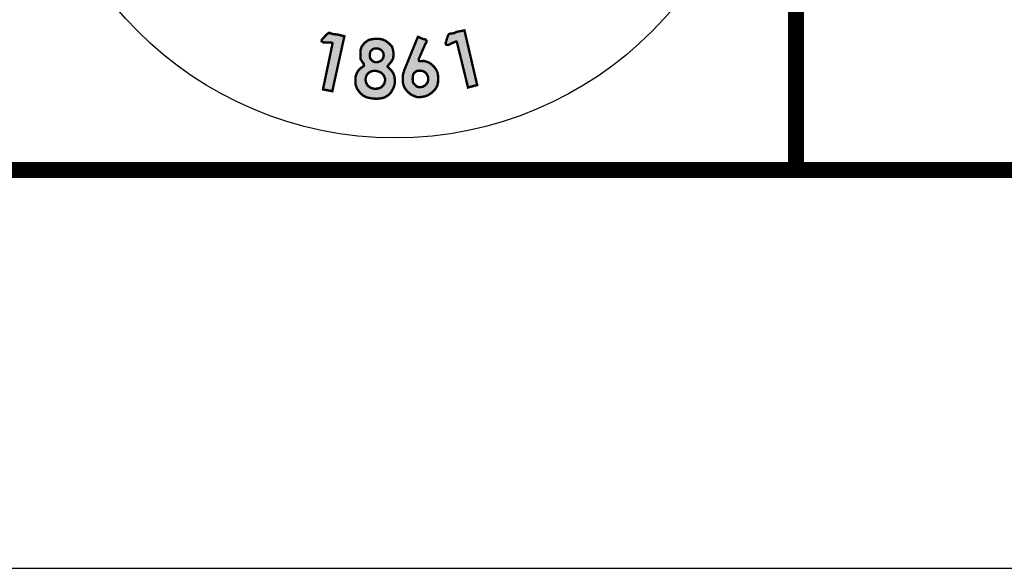
# Model space of a CAD drawing. Units: feet. Extents: x 0 to 8.5, y 0 to 11.
# Drawn here: x 1.8 to 3.1, y 0 to 0.7 of the extents above; entities that cross this region are included whole.
import ezdxf

# ---------------------------------------------------------------- set-up
doc = ezdxf.new("R2010")
doc.units = ezdxf.units.FT
doc.header["$MEASUREMENT"] = 0
doc.layers.add('$NOPLOT', color=143, linetype='CONTINUOUS', plot=False)
doc.layers.add('SEAL', color=2, linetype='CONTINUOUS')
doc.layers.add('TB_TEXT', color=1, linetype='CONTINUOUS')

msp = doc.modelspace()

# ---------------------------------------------------------------- hatches: boundary and pattern name
at = {"layer": 'SEAL'}
for points in [[(2.2409, 0.6588), (2.2289, 0.6013), (2.2406, 0.599), (2.2558, 0.668), (2.2467, 0.6703), (2.2429, 0.6705), (2.2398, 0.6711), (2.2381, 0.6721), (2.2362, 0.6721), (2.2337, 0.6705), (2.2275, 0.6636), (2.2272, 0.6617), (2.2297, 0.6601), (2.2334, 0.6601), (2.2379, 0.6601), (2.2398, 0.6599), (2.2407, 0.6595)], [(2.3972, 0.6608), (2.4112, 0.6037), (2.4227, 0.6067), (2.4067, 0.6754), (2.3974, 0.6736), (2.3939, 0.6721), (2.3909, 0.6713), (2.3889, 0.6715), (2.3872, 0.6707), (2.3857, 0.6682), (2.383, 0.6592), (2.3836, 0.6575), (2.3865, 0.6571), (2.3898, 0.6587), (2.3939, 0.6606), (2.3957, 0.6613), (2.3967, 0.6613)]]:
    msp.add_hatch(color=6, dxfattribs=at).paths.add_polyline_path(points)
h = msp.add_hatch(color=6, dxfattribs=at)
h.paths.add_polyline_path([(2.31, 0.6297), (2.3148, 0.6252), (2.3171, 0.622), (2.3186, 0.6178), (2.3191, 0.614), (2.3193, 0.6097), (2.3186, 0.6063), (2.3172, 0.6025), (2.3144, 0.5975), (2.3113, 0.5943), (2.3063, 0.5911), (2.3009, 0.5899), (2.2961, 0.5895), (2.2908, 0.5899), (2.2837, 0.5913), (2.2793, 0.5935), (2.2754, 0.597), (2.2717, 0.6022), (2.27, 0.6068), (2.2697, 0.6127), (2.2699, 0.6176), (2.2716, 0.6221), (2.274, 0.6259), (2.2766, 0.6282), (2.2787, 0.6295), (2.2801, 0.6306), (2.2805, 0.6315), (2.2801, 0.6334), (2.2785, 0.6356), (2.2763, 0.6389), (2.2759, 0.6422), (2.2759, 0.65), (2.2774, 0.6548), (2.2807, 0.6592), (2.2834, 0.6614), (2.2864, 0.6633), (2.2906, 0.6644), (2.2946, 0.6648), (2.2997, 0.6648), (2.3045, 0.6637), (2.3081, 0.662), (2.3126, 0.6584), (2.3155, 0.6554), (2.3167, 0.6519), (2.3174, 0.6477), (2.3174, 0.6432), (2.3171, 0.6404), (2.3158, 0.6374), (2.3138, 0.635), (2.3117, 0.6324), (2.3107, 0.6311), (2.3101, 0.6303)])
h.paths.add_polyline_path([(2.298, 0.6527), (2.3003, 0.6518), (2.3026, 0.6503), (2.304, 0.6485), (2.305, 0.6464), (2.3052, 0.6434), (2.3046, 0.6409), (2.3031, 0.6384), (2.3012, 0.6369), (2.2984, 0.6357), (2.2955, 0.6353), (2.2926, 0.6359), (2.2906, 0.6376), (2.2885, 0.6398), (2.2878, 0.6419), (2.2879, 0.6459), (2.2882, 0.6483), (2.2894, 0.6499), (2.2913, 0.6517), (2.2935, 0.6525), (2.2953, 0.6528)], flags=16)
h.paths.add_polyline_path([(2.2958, 0.6245), (2.2989, 0.6237), (2.3023, 0.622), (2.305, 0.6192), (2.3062, 0.6169), (2.3069, 0.6146), (2.3069, 0.6121), (2.3061, 0.6091), (2.3047, 0.6066), (2.3024, 0.6041), (2.2994, 0.6027), (2.2967, 0.6022), (2.2933, 0.6021), (2.2906, 0.6027), (2.2879, 0.6038), (2.2854, 0.6059), (2.2837, 0.6084), (2.2827, 0.611), (2.2824, 0.6133), (2.2827, 0.6164), (2.284, 0.6194), (2.2858, 0.6217), (2.2878, 0.6231), (2.2904, 0.6242), (2.2923, 0.6246)], flags=16)
h = msp.add_hatch(color=6, dxfattribs=at)
h.paths.add_polyline_path([(2.3496, 0.6248), (2.3533, 0.6247), (2.3561, 0.6235), (2.3586, 0.6216), (2.3601, 0.619), (2.3611, 0.6167), (2.3612, 0.614), (2.3607, 0.6107), (2.3588, 0.6078), (2.3566, 0.6059), (2.3545, 0.6047), (2.3523, 0.6042), (2.3493, 0.6042), (2.3473, 0.6046), (2.3448, 0.6066), (2.3428, 0.6086), (2.3419, 0.6109), (2.3416, 0.6139), (2.3418, 0.6179), (2.3424, 0.6201), (2.3437, 0.622), (2.3455, 0.6235), (2.3471, 0.6247)], flags=16)
h.paths.add_polyline_path([(2.3482, 0.6673), (2.3312, 0.6257), (2.3295, 0.6201), (2.3292, 0.6168), (2.3292, 0.6118), (2.3297, 0.6076), (2.3318, 0.6027), (2.3349, 0.5987), (2.339, 0.5951), (2.343, 0.5931), (2.3473, 0.5916), (2.3517, 0.5917), (2.3566, 0.5924), (2.3614, 0.5942), (2.3658, 0.5973), (2.3698, 0.6013), (2.3723, 0.6053), (2.3734, 0.6093), (2.3737, 0.6153), (2.3733, 0.621), (2.3714, 0.6258), (2.3683, 0.63), (2.3648, 0.6332), (2.3612, 0.6354), (2.358, 0.6364), (2.3556, 0.637), (2.3534, 0.6369), (2.3506, 0.6367), (2.3497, 0.6369), (2.3493, 0.638), (2.3495, 0.6401), (2.3512, 0.6438), (2.3575, 0.6584), (2.3587, 0.66), (2.3592, 0.6619), (2.3578, 0.6639), (2.3547, 0.6646), (2.3523, 0.6655), (2.3501, 0.6667), (2.3489, 0.6672)])

# ---------------------------------------------------------------- linework, layer by layer
at = {"layer": '$NOPLOT', "lineweight": -3}
msp.add_lwpolyline([(0, 0), (8.5, 0), (8.5, 11), (0, 11), (0, 0)], dxfattribs=at)
at = {"layer": 'SEAL', "color": 6, "const_width": 0.003}
for points in [[(2.2409, 0.6588), (2.2289, 0.6013), (2.2406, 0.599), (2.2558, 0.668), (2.2467, 0.6703), (2.2429, 0.6705), (2.2398, 0.6711), (2.2381, 0.6721), (2.2362, 0.6721), (2.2337, 0.6705), (2.2275, 0.6636), (2.2272, 0.6617), (2.2297, 0.6601), (2.2334, 0.6601), (2.2379, 0.6601), (2.2398, 0.6599), (2.2407, 0.6595)], [(2.3482, 0.6673), (2.3312, 0.6257), (2.3295, 0.6201), (2.3292, 0.6168), (2.3292, 0.6118), (2.3297, 0.6076), (2.3318, 0.6027), (2.3349, 0.5987), (2.339, 0.5951), (2.343, 0.5931), (2.3473, 0.5916), (2.3517, 0.5917), (2.3566, 0.5924), (2.3614, 0.5942), (2.3658, 0.5973), (2.3698, 0.6013), (2.3723, 0.6053), (2.3734, 0.6093), (2.3737, 0.6153), (2.3733, 0.621), (2.3714, 0.6258), (2.3683, 0.63), (2.3648, 0.6332), (2.3612, 0.6354), (2.358, 0.6364), (2.3556, 0.637), (2.3534, 0.6369), (2.3506, 0.6367), (2.3497, 0.6369), (2.3493, 0.638), (2.3495, 0.6401), (2.3512, 0.6438), (2.3575, 0.6584), (2.3587, 0.66), (2.3592, 0.6619), (2.3578, 0.6639), (2.3547, 0.6646), (2.3523, 0.6655), (2.3501, 0.6667), (2.3489, 0.6672)], [(2.3972, 0.6608), (2.4112, 0.6037), (2.4227, 0.6067), (2.4067, 0.6754), (2.3974, 0.6736), (2.3939, 0.6721), (2.3909, 0.6713), (2.3889, 0.6715), (2.3872, 0.6707), (2.3857, 0.6682), (2.383, 0.6592), (2.3836, 0.6575), (2.3865, 0.6571), (2.3898, 0.6587), (2.3939, 0.6606), (2.3957, 0.6613), (2.3967, 0.6613)], [(2.31, 0.6297), (2.3148, 0.6252), (2.3171, 0.622), (2.3186, 0.6178), (2.3191, 0.614), (2.3193, 0.6097), (2.3186, 0.6063), (2.3172, 0.6025), (2.3144, 0.5975), (2.3113, 0.5943), (2.3063, 0.5911), (2.3009, 0.5899), (2.2961, 0.5895), (2.2908, 0.5899), (2.2837, 0.5913), (2.2793, 0.5935), (2.2754, 0.597), (2.2717, 0.6022), (2.27, 0.6068), (2.2697, 0.6127), (2.2699, 0.6176), (2.2716, 0.6221), (2.274, 0.6259), (2.2766, 0.6282), (2.2787, 0.6295), (2.2801, 0.6306), (2.2805, 0.6315), (2.2801, 0.6334), (2.2785, 0.6356), (2.2763, 0.6389), (2.2759, 0.6422), (2.2759, 0.65), (2.2774, 0.6548), (2.2807, 0.6592), (2.2834, 0.6614), (2.2864, 0.6633), (2.2906, 0.6644), (2.2946, 0.6648), (2.2997, 0.6648), (2.3045, 0.6637), (2.3081, 0.662), (2.3126, 0.6584), (2.3155, 0.6554), (2.3167, 0.6519), (2.3174, 0.6477), (2.3174, 0.6432), (2.3171, 0.6404), (2.3158, 0.6374), (2.3138, 0.635), (2.3117, 0.6324), (2.3107, 0.6311), (2.3101, 0.6303)], [(2.298, 0.6527), (2.3003, 0.6518), (2.3026, 0.6503), (2.304, 0.6485), (2.305, 0.6464), (2.3052, 0.6434), (2.3046, 0.6409), (2.3031, 0.6384), (2.3012, 0.6369), (2.2984, 0.6357), (2.2955, 0.6353), (2.2926, 0.6359), (2.2906, 0.6376), (2.2885, 0.6398), (2.2878, 0.6419), (2.2879, 0.6459), (2.2882, 0.6483), (2.2894, 0.6499), (2.2913, 0.6517), (2.2935, 0.6525), (2.2953, 0.6528)], [(2.2958, 0.6245), (2.2989, 0.6237), (2.3023, 0.622), (2.305, 0.6192), (2.3062, 0.6169), (2.3069, 0.6146), (2.3069, 0.6121), (2.3061, 0.6091), (2.3047, 0.6066), (2.3024, 0.6041), (2.2994, 0.6027), (2.2967, 0.6022), (2.2933, 0.6021), (2.2906, 0.6027), (2.2879, 0.6038), (2.2854, 0.6059), (2.2837, 0.6084), (2.2827, 0.611), (2.2824, 0.6133), (2.2827, 0.6164), (2.284, 0.6194), (2.2858, 0.6217), (2.2878, 0.6231), (2.2904, 0.6242), (2.2923, 0.6246)], [(2.3496, 0.6248), (2.3533, 0.6247), (2.3561, 0.6235), (2.3586, 0.6216), (2.3601, 0.619), (2.3611, 0.6167), (2.3612, 0.614), (2.3607, 0.6107), (2.3588, 0.6078), (2.3566, 0.6059), (2.3545, 0.6047), (2.3523, 0.6042), (2.3493, 0.6042), (2.3473, 0.6046), (2.3448, 0.6066), (2.3428, 0.6086), (2.3419, 0.6109), (2.3416, 0.6139), (2.3418, 0.6179), (2.3424, 0.6201), (2.3437, 0.622), (2.3455, 0.6235), (2.3471, 0.6247)]]:
    msp.add_lwpolyline(points, close=True, dxfattribs=at)
at = {"layer": 'SEAL', "color": 4}
msp.add_circle((2.3194, 0.9977), 0.4573, dxfattribs=at)
at = {"layer": 'TB_TEXT', "color": 4, "lineweight": -3, "const_width": 0.02}
msp.add_lwpolyline([(8, 10.5), (0.5, 10.5), (0.5, 0.5), (8, 0.5)], close=True, dxfattribs=at)
msp.add_lwpolyline([(2.8234, 0.5), (2.8234, 1.5)], dxfattribs=at)

doc.saveas('drawing.dxf')
